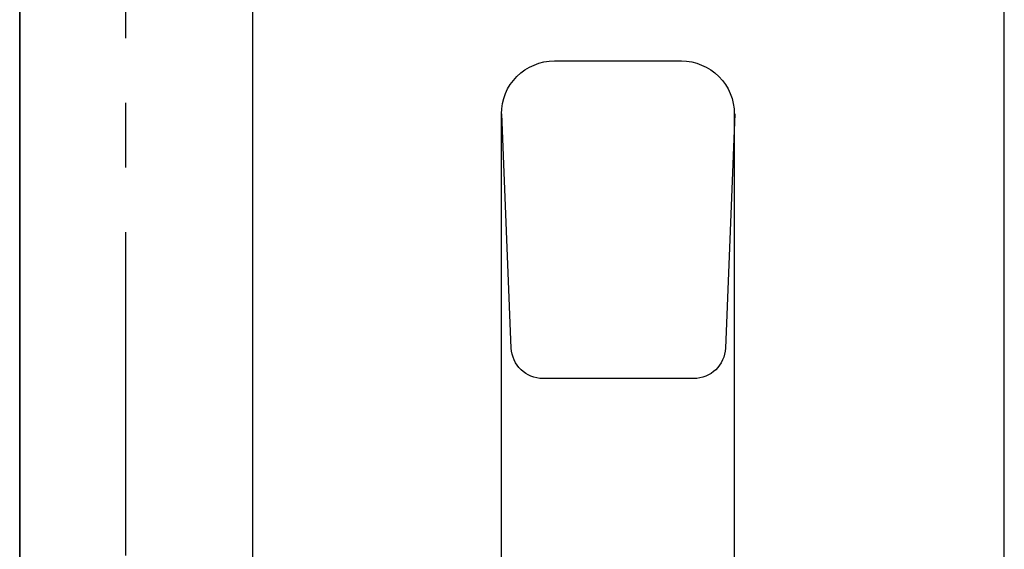
# Model space of a CAD drawing. Units: millimetres. Extents: x 0 to 3222, y 0 to 1485.
# Drawn here: x 545 to 554, y 1046 to 1051 of the extents above; entities that cross this region are included whole.
import ezdxf

# ---------------------------------------------------------------- set-up
doc = ezdxf.new("R2010")
doc.units = ezdxf.units.MM
doc.header["$LTSCALE"] = 0.122188
doc.linetypes.add('CENTER', pattern=[2, 1.25, -0.25, 0.25, -0.25])
doc.layers.get('0').update_dxf_attribs({"color": 3})
doc.layers.add('E-FITTING', color=41, linetype='Continuous')
doc.layers.add('E-FORM', color=3, linetype='Continuous')
doc.layers.add('GHOST', color=250, linetype='Continuous', plot=False)

# ---------------------------------------------------------------- blocks, each defined once
blk = doc.blocks.new('HANDLE')
at = {"color": 251, "true_color": 0x636466}
blk.add_lwpolyline([(22628.315, -103.361), (22628.315, -69.361), (22638.315, -69.361), (22638.315, -103.361)], dxfattribs=at)
at = {"layer": 'E-FITTING', "color": 251, "true_color": 0x636466, "flags": 128}
blk.add_lwpolyline([(22616.315, -103.361), (22650.315, -103.361), (22650.315, -115.861), (22616.315, -115.861)], close=True, dxfattribs=at)
blk.add_lwpolyline([(22621.315, -115.861), (22621.315, -116.861), (22645.315, -116.861), (22645.315, -115.861)], dxfattribs=at)
for points in [[(22622.315, -116.861), (22622.315, -164.861, 0.414214), (22627.315, -169.861), (22639.315, -169.861, 0.414214), (22644.315, -164.861), (22644.315, -116.861)], [(22644.365, -164.861), (22643.48, -142.741, 0.402552), (22640.482, -139.861), (22626.247, -139.861, 0.402552), (22623.249, -142.741), (22622.365, -164.861)]]:
    blk.add_lwpolyline(points, format="xyb", dxfattribs=at)

msp = doc.modelspace()

# ---------------------------------------------------------------- linework, layer by layer
at = {"color": 2, "linetype": 'CENTER', "ltscale": 20}
msp.add_line((545.73808, 1288.76059), (545.73808, 806.11194), dxfattribs=at)
at = {"layer": 'E-FORM'}
for points in [[(546.93808, 1256.50423), (546.93808, 834.28215), (544.73808, 834.28215), (544.73808, 1256.50423)], [(544.73808, 1256.50423), (544.73808, 834.28215), (546.93808, 834.28215)], [(546.93808, 1256.50423), (546.93808, 834.28215)], [(554.03808, 840.98214), (554.03808, 1250.50423)]]:
    msp.add_lwpolyline(points, dxfattribs=at)

# ---------------------------------------------------------------- block references
at = {"layer": 'GHOST', "color": 251, "true_color": 0x636466, "xscale": -0.1, "yscale": 0.1, "zscale": 0.1, "rotation": 180}
msp.add_blockref('HANDLE', (-1712.94342, 1033.90421), dxfattribs=at)

doc.saveas('drawing.dxf')
